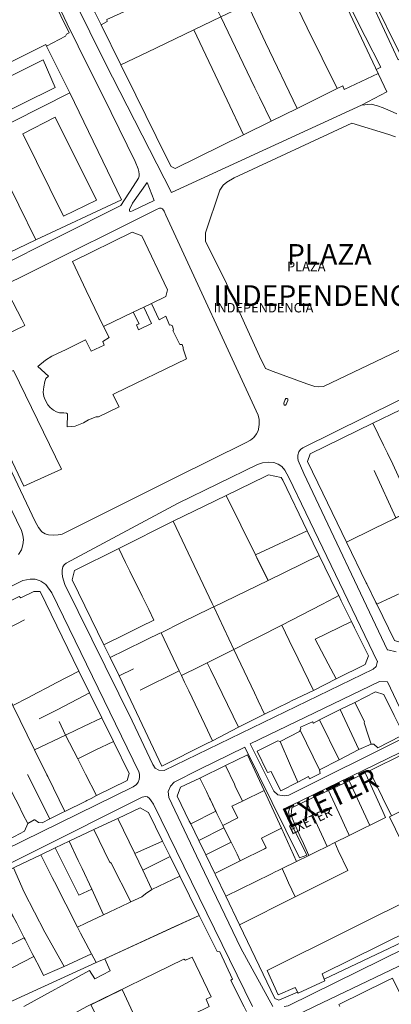
# Model space of a CAD drawing. Units: metres. Extents: x 658751 to 675909, y 5917978 to 5932239.
# Drawn here: x 673804 to 673982, y 5922201 to 5922673 of the extents above; entities that cross this region are included whole.
import ezdxf

# ---------------------------------------------------------------- set-up
doc = ezdxf.new("R2010")
doc.units = ezdxf.units.M
doc.header["$LTSCALE"] = 0.508
doc.layers.get('0').update_dxf_attribs({"lineweight": 9})
for name, color, linetype, lineweight in [('Construccion_10m', 8, 'Continuous', 9), ('Deslindes_10m', 9, 'Continuous', 9), ('toponimia_10m', 7, 'Continuous', 9), ('trama_10m', 7, 'Continuous', 9)]:
    doc.layers.add(name, color=color, linetype=linetype, lineweight=lineweight)
doc.styles.add('Txt', font='txt_____.ttf')

msp = doc.modelspace()

# ---------------------------------------------------------------- linework, layer by layer
at = {"color": 6, "linetype": 'Continuous', "lineweight": 9}
for points in [[(673815.6, 5922653.51), (673821.32, 5922640.16), (673789.91, 5922624.69), (673783.7, 5922637.51)], [(673821.43, 5922626.02), (673805.97, 5922618.07), (673825.31, 5922578.6), (673841.16, 5922586.26)], [(673829.62, 5922556.88), (673858.21, 5922570.9), (673862.87, 5922569.23), (673875.23, 5922543.27), (673874.28, 5922540.08), (673867.52, 5922536.82), (673863.8, 5922535.03), (673858.74, 5922532.6), (673844.44, 5922525.71), (673836.25, 5922542.93)], [(673806.45, 5922449.29), (673778.82, 5922507.34), (673769.2, 5922527.25), (673794.01, 5922539.41), (673794.18, 5922539.5), (673798.84, 5922541.78), (673805.57, 5922528.71), (673806.82, 5922526.27), (673797, 5922521.49), (673798.83, 5922517.07), (673793.57, 5922514.34), (673798.81, 5922503.61), (673801.5, 5922504.62), (673824.47, 5922457.49)], [(673876.07, 5922526.38), (673874.38, 5922530.77), (673871.23, 5922529.01), (673867.52, 5922536.82), (673863.8, 5922535.03), (673867.44, 5922527.26), (673861.34, 5922524.2), (673860.29, 5922526.55), (673861.6, 5922527.1), (673858.74, 5922532.6), (673844.44, 5922525.71), (673847.28, 5922520.51), (673844.18, 5922518.57), (673844.78, 5922516.81), (673838.6, 5922513.86), (673835.97, 5922519.37), (673826.56, 5922514.75), (673822.21, 5922512.71), (673819.71, 5922511.48), (673816.68, 5922509.59), (673813.06, 5922506.55), (673818.12, 5922502.03), (673816.93, 5922500.8), (673816.43, 5922499.39), (673815.93, 5922496.9), (673815.63, 5922494.37), (673815.9, 5922492.15), (673816.55, 5922490.56), (673817.9, 5922488.24), (673819, 5922487.01), (673820.57, 5922485.67), (673821.94, 5922484.81), (673823.47, 5922484.47), (673825.46, 5922484.46), (673826.85, 5922484.16), (673827.28, 5922483.91), (673827.06, 5922477.73), (673830.88, 5922478), (673834.93, 5922479.66), (673837.28, 5922481.08), (673840.93, 5922482.54), (673842.08, 5922482.54), (673851.94, 5922487.34), (673848.98, 5922493.16), (673849.88, 5922493.58), (673884.32, 5922510.31), (673882.61, 5922515.07), (673882.63, 5922515.65), (673882.11, 5922517.2), (673881.11, 5922517.12), (673877.63, 5922523.91), (673878.03, 5922524.06), (673877.54, 5922526.06), (673876.61, 5922526.55)], [(673981.47, 5922290.86), (674000.19, 5922300.09), (674022.5, 5922251.71), (674019.26, 5922250.26), (674020.75, 5922246.92), (674006.45, 5922239.97), (674005.09, 5922243.3), (673949.25, 5922215.71), (673950.44, 5922212.3), (673937.73, 5922206.38), (673936.25, 5922209.15), (673928.17, 5922205.6), (673922.88, 5922217.31), (673998.9, 5922255.19)], [(673886.99, 5922223.61), (673883.7, 5922222.27), (673882.92, 5922222.73), (673836.59, 5922200), (673814.24, 5922187.69), (673825.33, 5922165.95), (673895.17, 5922200), (673893.69, 5922203.61), (673896.11, 5922204.71)], [(673838.4, 5922200.89), (673853.38, 5922208.24), (673863.95, 5922185.45), (673849.41, 5922179.01)]]:
    msp.add_lwpolyline(points, close=True, dxfattribs=at)
msp.add_lwpolyline([(673806.45, 5922200), (673837.79, 5922217.34), (673840.41, 5922213.23), (673847.71, 5922217.08), (673845.11, 5922222.95), (673890.26, 5922243.6), (673898.99, 5922226.39), (673900.17, 5922226.32), (673906.27, 5922213.19), (673905.54, 5922212.7), (673912.94, 5922197.61)], dxfattribs=at)
at = {"layer": 'Construccion_10m'}
for points in [[(673815.6, 5922653.51), (673821.32, 5922640.16), (673789.91, 5922624.69), (673783.7, 5922637.51)], [(673821.43, 5922626.02), (673805.97, 5922618.07), (673825.31, 5922578.6), (673841.16, 5922586.26)], [(673829.62, 5922556.88), (673858.21, 5922570.9), (673862.87, 5922569.23), (673875.23, 5922543.27), (673874.28, 5922540.08), (673867.52, 5922536.82), (673863.8, 5922535.03), (673858.74, 5922532.6), (673844.44, 5922525.71), (673836.25, 5922542.93)], [(673806.45, 5922449.29), (673778.82, 5922507.34), (673769.2, 5922527.25), (673794.01, 5922539.41), (673794.18, 5922539.5), (673798.84, 5922541.78), (673805.57, 5922528.71), (673806.82, 5922526.27), (673797, 5922521.49), (673798.83, 5922517.07), (673793.57, 5922514.34), (673798.81, 5922503.61), (673801.5, 5922504.62), (673824.47, 5922457.49)], [(673876.07, 5922526.38), (673874.38, 5922530.77), (673871.23, 5922529.01), (673867.52, 5922536.82), (673863.8, 5922535.03), (673867.44, 5922527.26), (673861.34, 5922524.2), (673860.29, 5922526.55), (673861.6, 5922527.1), (673858.74, 5922532.6), (673844.44, 5922525.71), (673847.28, 5922520.51), (673844.18, 5922518.57), (673844.78, 5922516.81), (673838.6, 5922513.86), (673835.97, 5922519.37), (673826.56, 5922514.75), (673822.21, 5922512.71), (673819.71, 5922511.48), (673816.68, 5922509.59), (673813.06, 5922506.55), (673818.12, 5922502.03), (673816.93, 5922500.8), (673816.43, 5922499.39), (673815.93, 5922496.9), (673815.63, 5922494.37), (673815.9, 5922492.15), (673816.55, 5922490.56), (673817.9, 5922488.24), (673819, 5922487.01), (673820.57, 5922485.67), (673821.94, 5922484.81), (673823.47, 5922484.47), (673825.46, 5922484.46), (673826.85, 5922484.16), (673827.28, 5922483.91), (673827.06, 5922477.73), (673830.88, 5922478), (673834.93, 5922479.66), (673837.28, 5922481.08), (673840.93, 5922482.54), (673842.08, 5922482.54), (673851.94, 5922487.34), (673848.98, 5922493.16), (673849.88, 5922493.58), (673884.32, 5922510.31), (673882.61, 5922515.07), (673882.63, 5922515.65), (673882.11, 5922517.2), (673881.11, 5922517.12), (673877.63, 5922523.91), (673878.03, 5922524.06), (673877.54, 5922526.06), (673876.61, 5922526.55)], [(673981.47, 5922290.86), (674000.19, 5922300.09), (674022.5, 5922251.71), (674019.26, 5922250.26), (674020.75, 5922246.92), (674006.45, 5922239.97), (674005.09, 5922243.3), (673949.25, 5922215.71), (673950.44, 5922212.3), (673937.73, 5922206.38), (673936.25, 5922209.15), (673928.17, 5922205.6), (673922.88, 5922217.31), (673998.9, 5922255.19)], [(673886.99, 5922223.61), (673883.7, 5922222.27), (673882.92, 5922222.73), (673836.59, 5922200), (673814.24, 5922187.69), (673825.33, 5922165.95), (673895.17, 5922200), (673893.69, 5922203.61), (673896.11, 5922204.71)], [(673838.4, 5922200.89), (673853.38, 5922208.24), (673863.95, 5922185.45), (673849.41, 5922179.01)]]:
    msp.add_lwpolyline(points, close=True, dxfattribs=at)
msp.add_lwpolyline([(673806.45, 5922200), (673837.79, 5922217.34), (673840.41, 5922213.23), (673847.71, 5922217.08), (673845.11, 5922222.95), (673890.26, 5922243.6), (673898.99, 5922226.39), (673900.17, 5922226.32), (673906.27, 5922213.19), (673905.54, 5922212.7), (673912.94, 5922197.61)], dxfattribs=at)
at = {"layer": 'Deslindes_10m'}
for p, q in [((673984.55, 5922434.09), (673974.02, 5922456.78)), ((673786.03, 5922374.68), (673806.76, 5922385.18)), ((673851.95, 5922358.36), (673858.91, 5922361.74)), ((673880.75, 5922360.86), (673862.09, 5922351.56)), ((673826.31, 5922330.06), (673823.28, 5922336.51)), ((673808.09, 5922311.16), (673818.89, 5922289.91)), ((673971.99, 5922286.81), (673962.08, 5922308.2))]:
    msp.add_line(p, q, dxfattribs=at)
for points in [[(673932.03, 5922689.2), (673933.83, 5922690.07), (673952.57, 5922699.18), (673958.16, 5922688.02), (673969.84, 5922664.69), (673977.24, 5922649.92), (673975.08, 5922648.86), (673975.99, 5922646.92), (673959.77, 5922639.24), (673959.05, 5922640.96), (673956.44, 5922639.68), (673942.08, 5922668.82), (673937.21, 5922678.69), (673932.03, 5922689.2)], [(673831.74, 5922686.54), (673846.11, 5922693), (673852.85, 5922696.22), (673855.41, 5922690.43), (673858.08, 5922684.63), (673860.64, 5922679.38), (673846.15, 5922672.78), (673846.23, 5922671.85), (673843.33, 5922670.27), (673840.51, 5922675.98), (673837.62, 5922681.51), (673834.81, 5922680.3), (673831.74, 5922686.54)], [(673843.33, 5922670.27), (673846.23, 5922671.85), (673846.15, 5922672.78), (673860.64, 5922679.38), (673866.85, 5922682.24), (673871.53, 5922684.34), (673871.37, 5922685.47), (673882.75, 5922690.77), (673883.25, 5922690.01), (673890.99, 5922693.75), (673896.2, 5922683.13), (673900.68, 5922673.99), (673887.74, 5922667.78), (673865.55, 5922657.17), (673852.81, 5922651.08), (673843.33, 5922670.27)], [(674000, 5922660.22), (673990.52, 5922655.55), (673986.44, 5922656.45), (673973.84, 5922682.26), (673999.38, 5922694.66)], [(673762.4, 5922669.01), (673809.14, 5922691.67), (673811.37, 5922692.75), (673812.98, 5922693.15), (673814.27, 5922693.02), (673815.87, 5922691.32), (673828.09, 5922666.4), (673826.79, 5922665.76), (673826.34, 5922664.87), (673817.29, 5922659.94), (673816.85, 5922660.82), (673814.91, 5922659.85), (673776.24, 5922640.49), (673775.21, 5922642.6), (673771.81, 5922649.6), (673768.63, 5922656.17), (673762.4, 5922669.01)], [(673913.41, 5922680.15), (673918.51, 5922682.62), (673923.08, 5922684.84), (673928.83, 5922687.64), (673932.03, 5922689.2), (673937.21, 5922678.69), (673942.08, 5922668.82), (673956.44, 5922639.68), (673937.29, 5922630.15), (673922.15, 5922661.84), (673913.41, 5922680.15)], [(673900.68, 5922673.99), (673909.41, 5922678.2), (673913.41, 5922680.15), (673922.15, 5922661.84), (673937.29, 5922630.15), (673924.76, 5922624.09), (673919.19, 5922635.62), (673917.03, 5922640.12), (673907.78, 5922659.3), (673900.68, 5922673.99)], [(673887.74, 5922667.78), (673900.68, 5922673.99), (673907.78, 5922659.3), (673917.03, 5922640.12), (673919.19, 5922635.62), (673924.76, 5922624.09), (673911.52, 5922617.58), (673903.7, 5922634.09), (673887.74, 5922667.78)], [(673852.81, 5922651.08), (673865.55, 5922657.17), (673887.74, 5922667.78), (673903.7, 5922634.09), (673911.52, 5922617.58), (673878.77, 5922601.46), (673876.86, 5922602.37), (673874.57, 5922607.09), (673859.99, 5922636.58), (673852.81, 5922651.08)], [(673776.24, 5922640.49), (673814.91, 5922659.85), (673816.85, 5922660.82), (673817.29, 5922659.94), (673828.34, 5922637.66), (673787.58, 5922617.14), (673776.24, 5922640.49)], [(673787.58, 5922617.14), (673828.34, 5922637.66), (673853.12, 5922586.49), (673812.15, 5922567.26), (673787.58, 5922617.14)], [(673770.24, 5922608.44), (673787.58, 5922617.14), (673812.15, 5922567.26), (673795.15, 5922559.05), (673789.66, 5922569.87), (673770.24, 5922608.44)], [(674000, 5922492.22), (673973.43, 5922479.51), (673978.58, 5922468.89), (673980.43, 5922465.07), (673983.01, 5922459.74), (673985.66, 5922454.24), (673993.37, 5922438.36), (673995, 5922439.2), (673999.94, 5922441.65)], [(673993.37, 5922438.36), (673985.66, 5922454.24), (673983.01, 5922459.74), (673980.43, 5922465.07), (673978.58, 5922468.89), (673973.43, 5922479.51), (673943.5, 5922464.73), (673942.24, 5922461.09), (673949.59, 5922445.92), (673960.93, 5922422.48), (673974.06, 5922428.93), (673984.05, 5922433.84), (673984.55, 5922434.09), (673993.37, 5922438.36)], [(673903.22, 5922444.84), (673921.89, 5922453.92), (673923.52, 5922454.72), (673929.62, 5922453.5), (673930.31, 5922452.08), (673942.1, 5922427.82), (673917.24, 5922416.39), (673903.22, 5922444.84)], [(673877.93, 5922432.53), (673903.22, 5922444.84), (673917.24, 5922416.39), (673923.29, 5922404.12), (673897.33, 5922391.53), (673896.58, 5922393.12), (673877.93, 5922432.53)], [(673999.94, 5922441.65), (673995, 5922439.2), (673993.37, 5922438.36), (673984.57, 5922434.09), (673984.05, 5922433.84), (673974.06, 5922428.93), (673960.93, 5922422.48), (673970.34, 5922403.03), (673970.59, 5922402.53), (673974.96, 5922393.49), (673975.33, 5922392.73), (673989.13, 5922399.15), (673998.92, 5922403.49)], [(673851.84, 5922419.35), (673877.93, 5922432.53), (673896.58, 5922393.12), (673897.33, 5922391.53), (673906.89, 5922371.07), (673894.16, 5922364.61), (673890.67, 5922362.91), (673881.82, 5922358.6), (673880.75, 5922360.86), (673872.05, 5922379.08), (673871.49, 5922378.81), (673865.29, 5922375.79), (673864.66, 5922375.49), (673854.91, 5922370.75), (673847.69, 5922367.24), (673844.74, 5922373.29), (673854.66, 5922378.22), (673855.94, 5922378.86), (673861.73, 5922381.74), (673862.37, 5922382.06), (673868.58, 5922385.14), (673866.14, 5922390.14), (673862.99, 5922396.57), (673857.15, 5922408.5), (673855.12, 5922412.64), (673851.84, 5922419.35)], [(673917.24, 5922416.39), (673942.1, 5922427.82), (673947.78, 5922416.11), (673923.29, 5922404.12), (673921.78, 5922407.19), (673918.46, 5922413.91), (673917.24, 5922416.39)], [(673830.62, 5922408.9), (673851.84, 5922419.35), (673855.12, 5922412.64), (673857.15, 5922408.5), (673862.99, 5922396.57), (673866.14, 5922390.14), (673868.58, 5922385.14), (673862.37, 5922382.06), (673861.73, 5922381.74), (673855.94, 5922378.86), (673854.66, 5922378.22), (673844.74, 5922373.29), (673829.54, 5922404.46), (673830.62, 5922408.9)], [(673897.33, 5922391.53), (673923.29, 5922404.12), (673947.78, 5922416.11), (673956.07, 5922399.04), (673957.15, 5922396.83), (673955.08, 5922395.76), (673949.09, 5922392.66), (673929.84, 5922382.7), (673918.88, 5922377.14), (673914.49, 5922374.92), (673906.89, 5922371.07), (673897.33, 5922391.53)], [(674000, 5922379.03), (673999.6, 5922378.82), (673997.5, 5922377.76), (673997.9, 5922376.75), (673991.57, 5922373.64), (673991.03, 5922374.48), (673989.34, 5922373.56), (673983.77, 5922375.3), (673975.33, 5922392.73), (673989.13, 5922399.15), (673998.92, 5922403.49), (673999.93, 5922401.26)], [(673781.25, 5922384.33), (673789.04, 5922388.09), (673789.2, 5922388.99), (673804.14, 5922396.48), (673804.9, 5922395.74), (673811.2, 5922398.78), (673814.25, 5922398.81), (673832.7, 5922360.71), (673821.84, 5922355.03), (673817.75, 5922352.9), (673812.69, 5922350.25), (673808.59, 5922348.11), (673801.11, 5922344.2), (673786.62, 5922373.48), (673786.02, 5922374.69), (673781.25, 5922384.33)], [(673945.03, 5922351.47), (673937.65, 5922366.65), (673933.43, 5922375.32), (673929.84, 5922382.7), (673949.09, 5922392.66), (673955.08, 5922395.76), (673957.15, 5922396.83), (673958.34, 5922394.37), (673963.17, 5922384.43), (673945.87, 5922375.94), (673947.28, 5922373.28), (673952.05, 5922364.23), (673955.86, 5922357.02), (673945.03, 5922351.47)], [(673872.05, 5922379.08), (673882.18, 5922384.07), (673895.65, 5922390.71), (673897.33, 5922391.53)], [(673906.89, 5922371.07), (673914.49, 5922374.92), (673918.88, 5922377.14), (673929.84, 5922382.7), (673933.43, 5922375.32), (673937.65, 5922366.65), (673945.03, 5922351.47), (673934.5, 5922346.4), (673933.37, 5922345.86), (673921.52, 5922340.15), (673918.55, 5922346.42), (673916.76, 5922350.22), (673906.89, 5922371.07)], [(673955.86, 5922357.02), (673952.05, 5922364.23), (673947.28, 5922373.28), (673945.87, 5922375.94), (673963.17, 5922384.43), (673964.68, 5922381.43), (673971.43, 5922368.07), (673969.75, 5922363.82), (673955.86, 5922357.02)], [(673854.91, 5922370.75), (673864.66, 5922375.49), (673865.29, 5922375.79), (673871.49, 5922378.81), (673872.05, 5922379.08), (673880.75, 5922360.86), (673881.82, 5922358.6), (673883.32, 5922355.46), (673885.35, 5922351.21), (673893.03, 5922335.12), (673896.73, 5922327.38), (673893.72, 5922325.85), (673872.45, 5922315.24), (673859.04, 5922343.6), (673851.95, 5922358.36), (673847.69, 5922367.24), (673854.91, 5922370.75)], [(673791.68, 5922276.16), (673801.95, 5922281.54), (673806.75, 5922284.06), (673808.26, 5922287.73), (673805.97, 5922292.16), (673803.74, 5922296.58), (673801.28, 5922301.46), (673798.86, 5922306.38), (673795.85, 5922305.49), (673793.17, 5922310.69), (673783.24, 5922329.96), (673781.04, 5922334.23), (673768.19, 5922359.09), (673764.67, 5922365.89), (673760.15, 5922374.63), (673750.03, 5922369.76), (673747.51, 5922368.56)], [(673894.16, 5922364.61), (673906.89, 5922371.07), (673916.76, 5922350.22), (673918.55, 5922346.42), (673921.52, 5922340.15), (673909.19, 5922333.86), (673901.33, 5922349.93), (673895.71, 5922361.43), (673894.16, 5922364.61)], [(673881.82, 5922358.6), (673890.67, 5922362.91), (673891.86, 5922363.48), (673894.16, 5922364.61), (673895.71, 5922361.43), (673901.33, 5922349.93), (673909.19, 5922333.86), (673896.73, 5922327.38), (673893.03, 5922335.12), (673885.35, 5922351.21), (673883.32, 5922355.46), (673881.82, 5922358.6)], [(673801.11, 5922344.2), (673808.59, 5922348.11), (673812.69, 5922350.25), (673817.75, 5922352.9), (673821.84, 5922355.03), (673832.7, 5922360.71), (673837.82, 5922350.28), (673843.67, 5922338.39), (673834.96, 5922334.21), (673831.55, 5922332.57), (673826.31, 5922330.06), (673811.52, 5922322.98), (673801.11, 5922344.2)], [(673837.82, 5922350.28), (673828.96, 5922345.65), (673822.31, 5922342.19), (673813.65, 5922337.76)], [(673964.83, 5922345.74), (673974.69, 5922350.69), (673978.69, 5922349.56), (673983.72, 5922339.51), (673987.17, 5922332.39), (673987.52, 5922331.38), (673987.24, 5922330.31), (673986.65, 5922329.53), (673975.81, 5922323.9), (673973.97, 5922325.73), (673972.62, 5922325.77), (673971.26, 5922329.97), (673969.32, 5922335.95), (673969.44, 5922336.5), (673964.83, 5922345.74)], [(673957.9, 5922342.32), (673964.83, 5922345.74), (673968.84, 5922337.71), (673969.44, 5922336.5), (673969.32, 5922335.95), (673971.26, 5922329.97), (673972.62, 5922325.77), (673966.79, 5922323.13), (673957.9, 5922342.32)], [(673947.98, 5922337.37), (673957.9, 5922342.32), (673966.79, 5922323.13), (673957.42, 5922318.16), (673947.98, 5922337.37)], [(673826.31, 5922330.06), (673831.55, 5922332.57), (673834.96, 5922334.21), (673843.67, 5922338.39), (673849.25, 5922327.04), (673840.54, 5922322.76), (673832.16, 5922318.64), (673826.31, 5922330.06)], [(673938.28, 5922331.72), (673938.99, 5922333.17), (673938.76, 5922333.9), (673944.58, 5922336.38), (673944.98, 5922335.84), (673947.98, 5922337.37), (673957.42, 5922318.16), (673947.98, 5922313.42), (673938.6, 5922332.42)], [(673929.09, 5922326.95), (673938.28, 5922331.72), (673938.6, 5922332.42), (673947.98, 5922313.42), (673948.26, 5922311.69), (673943.18, 5922309.11), (673942.62, 5922310.26), (673937.48, 5922307.5), (673937.02, 5922308.57), (673934.01, 5922315.54), (673929.09, 5922326.95)], [(673811.52, 5922322.98), (673826.31, 5922330.06), (673832.16, 5922318.64), (673835.41, 5922312.3), (673835.87, 5922311.41), (673841.19, 5922301.04), (673838.55, 5922299.72), (673836.48, 5922298.69), (673836, 5922298.45), (673826.05, 5922293.48), (673817.83, 5922310.17), (673817.43, 5922310.98), (673811.52, 5922322.98)], [(673832.16, 5922318.64), (673840.54, 5922322.76), (673849.25, 5922327.04), (673856.75, 5922311.65), (673855.88, 5922308.37), (673841.19, 5922301.04), (673835.87, 5922311.41), (673835.41, 5922312.3), (673832.16, 5922318.64)], [(673918.05, 5922322.36), (673928.03, 5922327.34), (673929.09, 5922326.95), (673934.01, 5922315.54), (673937.02, 5922308.57), (673937.48, 5922307.5), (673929.4, 5922303.32), (673925.53, 5922310.93), (673924.71, 5922312.55), (673923.05, 5922312.19), (673922.77, 5922312.76), (673918.05, 5922322.36)], [(674000, 5922304.44), (673996.63, 5922311.36), (673991.7, 5922321.45), (673988.4, 5922321.19), (673982.54, 5922318.19), (673977.94, 5922315.89), (673971.88, 5922312.93), (673971.86, 5922312.93), (673973.26, 5922310.07), (673978.12, 5922300.14), (673982.43, 5922291.34), (674000, 5922300)], [(673902.9, 5922315.42), (673913.41, 5922320.63), (673918.08, 5922310.74), (673921.44, 5922303.55), (673911.04, 5922298.45), (673907.6, 5922305.64), (673907.18, 5922306.51), (673902.9, 5922315.42)], [(673890.67, 5922309.4), (673902.9, 5922315.42), (673907.18, 5922306.51), (673907.6, 5922305.64), (673911.04, 5922298.45), (673905.97, 5922295.97), (673908.76, 5922290.39), (673901.6, 5922286.78), (673899.79, 5922290.52), (673898.84, 5922292.48), (673895.67, 5922299.04), (673895.29, 5922299.83), (673893.76, 5922303), (673890.67, 5922309.4)], [(673952.25, 5922303.47), (673962.08, 5922308.2), (673969.76, 5922311.91), (673970.83, 5922309.57), (673978.22, 5922293.44), (673979.53, 5922290.59), (673962.13, 5922281.97), (673961.94, 5922282.4), (673959.89, 5922286.86), (673958.23, 5922290.46), (673952.25, 5922303.47)], [(673881.37, 5922305.09), (673890.67, 5922309.4), (673893.76, 5922303), (673895.29, 5922299.83), (673895.67, 5922299.04), (673898.29, 5922293.6), (673886.26, 5922287.48), (673885.59, 5922288.87), (673879.79, 5922300.84), (673881.37, 5922305.09)], [(673929.67, 5922285.45), (673924.29, 5922282.71), (673920.19, 5922280.63), (673922.4, 5922276.05), (673921.54, 5922275.62), (673909.99, 5922269.86), (673908.44, 5922273.01), (673905.62, 5922278.72), (673902.18, 5922285.59), (673901.6, 5922286.78), (673908.76, 5922290.39), (673905.97, 5922295.97), (673911.04, 5922298.45), (673921.44, 5922303.55), (673929.67, 5922285.45)], [(673941.54, 5922298.49), (673952.25, 5922303.47), (673958.23, 5922290.46), (673959.89, 5922286.86), (673961.94, 5922282.4), (673962.13, 5922281.97), (673955.21, 5922278.54), (673951.61, 5922276.76), (673941.54, 5922298.49)], [(673934.61, 5922295.27), (673941.54, 5922298.49), (673951.61, 5922276.76), (673946.36, 5922274.16), (673942.81, 5922272.4), (673940.21, 5922278.17), (673938.54, 5922281.86), (673934.92, 5922289.9), (673934.42, 5922291.97), (673934.61, 5922295.27)], [(673808.26, 5922287.73), (673811.39, 5922289.48), (673811.64, 5922289.54), (673813.35, 5922288.18), (673815.14, 5922288.03), (673818.89, 5922289.91), (673825.27, 5922293.09), (673826.05, 5922293.48)], [(673851.38, 5922290.18), (673862.06, 5922295.29), (673866.06, 5922292.93), (673872.74, 5922279.31), (673859.44, 5922273.35), (673851.38, 5922290.18)], [(673886.26, 5922287.48), (673898.29, 5922293.6), (673898.57, 5922293.02), (673898.84, 5922292.48), (673899.79, 5922290.52), (673901.6, 5922286.78), (673902.18, 5922285.59), (673890.15, 5922279.52), (673886.26, 5922287.48)], [(673839.94, 5922284.76), (673850.55, 5922289.79), (673851.38, 5922290.18), (673859.44, 5922273.35), (673863.28, 5922265.33), (673867.73, 5922256.09), (673864.6, 5922254.09), (673862.79, 5922252.61), (673857.58, 5922250.14), (673848.19, 5922268.77), (673847.39, 5922269.36), (673839.94, 5922284.76)], [(673828.14, 5922279.17), (673839.94, 5922284.76), (673847.39, 5922269.36), (673848.19, 5922268.77), (673857.58, 5922250.14), (673856.89, 5922249.81), (673852.95, 5922247.94), (673847.59, 5922245.4), (673844.53, 5922243.95), (673838.96, 5922256.22), (673834.3, 5922266.1), (673832.46, 5922270.02), (673828.14, 5922279.17)], [(673890.15, 5922279.52), (673902.18, 5922285.59), (673905.62, 5922278.72), (673893.49, 5922272.67), (673890.15, 5922279.52)], [(673897.83, 5922263.78), (673903.93, 5922266.82), (673909.99, 5922269.86), (673921.54, 5922275.62), (673922.4, 5922276.05), (673920.19, 5922280.63), (673924.29, 5922282.71), (673929.67, 5922285.45), (673936.93, 5922269.49), (673930, 5922266.08), (673927.75, 5922264.98), (673927.06, 5922264.64), (673924.67, 5922263.46), (673903.09, 5922252.85), (673898.12, 5922263.18), (673897.83, 5922263.78)], [(673821.44, 5922275.98), (673828.14, 5922279.17), (673832.46, 5922270.02), (673834.3, 5922266.1), (673838.96, 5922256.22), (673832.72, 5922253.45), (673821.44, 5922275.98)], [(673859.44, 5922273.35), (673872.74, 5922279.31), (673876.41, 5922271.85), (673863.28, 5922265.33), (673859.44, 5922273.35)], [(673893.49, 5922272.67), (673905.62, 5922278.72), (673908.44, 5922273.01), (673909.99, 5922269.86), (673903.93, 5922266.82), (673897.83, 5922263.78), (673893.49, 5922272.67)], [(673903.09, 5922252.85), (673924.67, 5922263.46), (673927.06, 5922264.64), (673927.75, 5922264.98), (673930, 5922266.08), (673936.93, 5922269.49), (673942.81, 5922272.4), (673946.36, 5922274.16), (673951.61, 5922276.76), (673955.21, 5922278.54), (673956.92, 5922274.85), (673961.43, 5922265.17), (673936.24, 5922252.55), (673909.66, 5922239.22), (673903.09, 5922252.85)], [(673814.47, 5922272.7), (673821.44, 5922275.98), (673832.72, 5922253.45), (673838.96, 5922256.22), (673844.53, 5922243.95), (673836.03, 5922239.92), (673832.08, 5922238.04), (673826.46, 5922249.1), (673821.02, 5922259.81), (673820.01, 5922261.8), (673814.47, 5922272.7)], [(673801.45, 5922266.53), (673802.01, 5922266.79), (673814.47, 5922272.7), (673820.01, 5922261.8), (673821.02, 5922259.81), (673826.46, 5922249.1), (673832.08, 5922238.04), (673833.54, 5922235.23), (673834.82, 5922232.77), (673838.74, 5922225.26), (673825.72, 5922219.26), (673816.38, 5922235.62), (673806.6, 5922254.86), (673801.45, 5922266.53)], [(673863.28, 5922265.33), (673876.41, 5922271.85), (673881, 5922262.47), (673867.73, 5922256.09), (673863.28, 5922265.33)], [(673791.71, 5922261.92), (673801.45, 5922266.53), (673806.6, 5922254.86), (673816.38, 5922235.62), (673825.72, 5922219.26), (673820.07, 5922216.78), (673815.86, 5922214.93), (673814.12, 5922218.31), (673811.2, 5922224.01), (673810.42, 5922225.52), (673807.04, 5922232.1), (673806.56, 5922233.02), (673802.96, 5922240.04), (673801.15, 5922243.56), (673800.3, 5922245.22), (673796.59, 5922252.42), (673795.58, 5922254.4), (673791.71, 5922261.92)], [(673936.24, 5922252.55), (673933.16, 5922259.22), (673932.09, 5922261.55), (673930, 5922266.08)], [(673832.08, 5922238.04), (673836.03, 5922239.92), (673844.53, 5922243.95), (673847.59, 5922245.4), (673852.95, 5922247.94), (673856.89, 5922249.81), (673857.58, 5922250.14), (673862.79, 5922252.61), (673864.6, 5922254.09), (673867.73, 5922256.09), (673881, 5922262.47), (673890.26, 5922243.6), (673876.91, 5922237.5), (673845.11, 5922222.95), (673840.96, 5922221.06), (673838.74, 5922225.26), (673834.82, 5922232.77), (673833.54, 5922235.23), (673832.08, 5922238.04)], [(673774.3, 5922230.36), (673784.68, 5922235.46), (673787.39, 5922236.79), (673790.85, 5922238.5), (673801.15, 5922243.56), (673802.96, 5922240.04), (673806.56, 5922233.02), (673792.63, 5922226.03), (673791.75, 5922225.59), (673789.55, 5922224.48), (673779.5, 5922219.43), (673774.3, 5922230.36)], [(673794.91, 5922200), (673806.9, 5922205.48), (673840.96, 5922221.06), (673845.11, 5922222.95), (673876.91, 5922237.5), (673890.26, 5922243.6), (673898.99, 5922226.39), (673900.17, 5922226.32), (673906.27, 5922213.19), (673905.54, 5922212.7), (673911.77, 5922200)], [(673909.66, 5922239.22), (673926.5, 5922203.96), (673928.53, 5922203.09), (673937.41, 5922206.97), (673937.73, 5922206.38), (673950.44, 5922212.3), (673950.14, 5922213.15), (674000.03, 5922236.85)], [(673806.56, 5922233.02), (673807.04, 5922232.1), (673810.42, 5922225.52), (673811.2, 5922224.01), (673795.97, 5922216.21), (673788.86, 5922212.56), (673781.99, 5922209.04), (673777.41, 5922218.39), (673779.5, 5922219.43), (673789.55, 5922224.48), (673791.75, 5922225.59), (673792.63, 5922226.03), (673806.56, 5922233.02)], [(673785.47, 5922200), (673785.04, 5922200.87), (673785.79, 5922201.41), (673781.99, 5922209.04), (673788.86, 5922212.56), (673795.97, 5922216.21), (673811.2, 5922224.01), (673814.12, 5922218.31), (673815.86, 5922214.93), (673820.07, 5922216.78), (673825.72, 5922219.26), (673838.74, 5922225.26), (673840.96, 5922221.06), (673806.9, 5922205.48), (673794.91, 5922200)], [(673957.59, 5922200), (673957.11, 5922200.98), (673957.57, 5922201.21), (673979.91, 5922212.22), (673982.84, 5922213.66), (673989.57, 5922200)]]:
    msp.add_lwpolyline(points, dxfattribs=at)
at = {"layer": 'trama_10m'}
for points in [[(673939.82, 5922751.96), (673985.57, 5922653.45), (674087.77, 5922702.6)], [(673928.74, 5922747.24), (673980.1, 5922638.14), (673968.04, 5922631.72)], [(673823.32, 5922696.71), (673845.31, 5922652.09), (673877.09, 5922589.96), (673968.04, 5922631.72), (673972.7, 5922632.25), (673975.72, 5922631.45), (673978.44, 5922630.55), (673981.82, 5922629.1), (673985.03, 5922627.63)], [(673803.46, 5922691.79), (673715.38, 5922648.24), (673711.1, 5922646.19), (673710.32, 5922645.32), (673710.15, 5922644.38), (673710.83, 5922643.04), (673759.41, 5922539.38), (673760.03, 5922538.78), (673760.61, 5922538.5), (673761.36, 5922538.38), (673762.47, 5922538.4), (673763.16, 5922538.63), (673852.88, 5922583.78), (673858.73, 5922592.86), (673861.34, 5922596.74), (673861.59, 5922597.78), (673861.6, 5922598.64), (673861.45, 5922600.04), (673861.17, 5922601.31), (673859.72, 5922604.76), (673844.35, 5922636.05), (673837.73, 5922649.28), (673827.04, 5922670.7)], [(673827.04, 5922670.7), (673818.5, 5922689.15)], [(674000, 5922520.95), (673949.79, 5922496.97), (673947.32, 5922496.88), (673945.75, 5922497.03), (673941.86, 5922498.24), (673925.72, 5922504.21), (673922.06, 5922505.67), (673920.91, 5922508.09), (673920, 5922509.79), (673903.34, 5922546.37), (673893.33, 5922566.69), (673893.37, 5922570.59), (673900.2, 5922590.99), (673901.88, 5922593.37), (673903.64, 5922594.84), (673907.09, 5922596.89), (673963.47, 5922623.18), (673981.05, 5922617.67), (673984.32, 5922616.64)], [(673868.82, 5922586.04), (673858.38, 5922581.14), (673857.56, 5922580.84), (673856.96, 5922580.93), (673857.01, 5922581.79), (673858.46, 5922584.78), (673865.4, 5922594.69), (673868.82, 5922586.04)], [(673767.04, 5922526.62), (673811.78, 5922432.39), (673813.45, 5922429.4), (673815.01, 5922427.42), (673816.6, 5922426.46), (673818.25, 5922426), (673820.54, 5922425.79), (673822.75, 5922425.89), (673824.68, 5922426.32), (673826.37, 5922427.13), (673879.03, 5922453.46), (673912.87, 5922470.26), (673914.84, 5922471.23), (673916.54, 5922472.62), (673917.84, 5922474.29), (673918.61, 5922475.74), (673918.85, 5922477.46), (673919.08, 5922478.98), (673919, 5922481.23), (673918.49, 5922483.35), (673874.38, 5922579.02), (673873.53, 5922581.03), (673872.77, 5922582.07), (673872.13, 5922582.35), (673871.25, 5922582.41), (673869.91, 5922581.84)], [(673869.91, 5922581.84), (673809.05, 5922551.48), (673768.48, 5922531.46)], [(673760.54, 5922520.21), (673805.21, 5922427.98), (673805.86, 5922425.74), (673806.21, 5922423.5), (673805.91, 5922421.14), (673805.24, 5922418.8), (673803.89, 5922416.49)], [(673980.52, 5922370.77), (673940.44, 5922455.3), (673937.75, 5922461.5), (673937.51, 5922462.62), (673937.56, 5922464.17), (673938.02, 5922465.77), (673938.81, 5922466.79), (673939.96, 5922467.57), (674000, 5922497.28)], [(673932.75, 5922490.26), (673932.7, 5922491.11), (673932.48, 5922491.28), (673932.18, 5922491.26), (673931.8, 5922491.21), (673931.46, 5922490.86), (673930.9, 5922489.06), (673930.88, 5922488.49), (673931, 5922488.29), (673931.1, 5922488.12), (673931.2, 5922488.1), (673931.38, 5922488.1), (673931.57, 5922488.1), (673932.02, 5922488.36), (673932.32, 5922489.14), (673932.75, 5922490.26)], [(673975.68, 5922365.43), (673975.08, 5922362.93), (673973.62, 5922361.56), (673873.54, 5922313.04), (673871, 5922313.25), (673869.27, 5922314.27), (673868.09, 5922316.01), (673858.16, 5922336.9), (673826.03, 5922402.23), (673824.95, 5922405.84), (673824.73, 5922407.61), (673824.73, 5922409.08), (673825.09, 5922410.56), (673825.7, 5922411.6), (673826.65, 5922412.42), (673880.19, 5922441.12), (673918.28, 5922459.69), (673920.59, 5922460.49), (673923.36, 5922460.79), (673926.05, 5922460.63), (673928.21, 5922459.84), (673929.94, 5922458.64), (673931.34, 5922456.96), (673933.19, 5922453.47), (673941.38, 5922436.5), (673975.76, 5922365.11)], [(673722.25, 5922361.73), (673805.9, 5922404.11), (673809.37, 5922404.74), (673811.8, 5922404.69), (673813.7, 5922404.12), (673814.53, 5922403.72), (673816.9, 5922402.15), (673819.7, 5922398.22), (673861.36, 5922312.42), (673861.67, 5922311.36), (673861.82, 5922309.91), (673861.52, 5922308.72), (673861.04, 5922307.51), (673860.24, 5922306.33), (673858.79, 5922305.21), (673762, 5922257.84)], [(673984.68, 5922369.89), (673980.58, 5922370.96)], [(673914.74, 5922325.82), (673926.07, 5922303.16), (673928.02, 5922301.41), (673930.95, 5922301.02), (673933.25, 5922301.27), (673989.3, 5922329.24), (673990.75, 5922331.58), (673990.77, 5922333.94), (673980.41, 5922355.53), (673976.58, 5922355.76), (673914.74, 5922325.82)], [(673925.61, 5922200), (673910.26, 5922227.96), (673889.05, 5922272.27), (673875.72, 5922300.2), (673875.53, 5922303.1), (673876.54, 5922305.64), (673878.4, 5922307.5), (673890.28, 5922313.55), (673912.15, 5922324.25), (673938.37, 5922271.33), (673941.84, 5922272.46), (673934.05, 5922288.4), (673933.04, 5922293.27), (673934.08, 5922296.18), (673992.17, 5922324.4)], [(673782.97, 5922200), (673761.62, 5922244.08), (673760.69, 5922246.45), (673760.76, 5922247.61), (673761.21, 5922248.59), (673761.93, 5922249.31), (673765.88, 5922251.58), (673860.86, 5922299.2), (673863.03, 5922300.25), (673864.58, 5922300.58), (673865.62, 5922300.4), (673866.53, 5922299.73), (673867.39, 5922298.61), (673868.4, 5922296.98), (673915.82, 5922200)], [(674000, 5922233.43), (673932.88, 5922200.43), (673930.99, 5922200)], [(673982.76, 5922096.07), (673981.25, 5922095.48), (673979.52, 5922095.27), (673977.85, 5922095.34), (673976.02, 5922095.84), (673975.1, 5922096.43), (673971.16, 5922103.51), (673931.13, 5922186.24), (673930.62, 5922187.61), (673930.53, 5922189.14), (673930.53, 5922190.48), (673930.94, 5922191.75), (673931.89, 5922193.03), (673933.11, 5922194.04), (673945.58, 5922200), (674000, 5922226.02)]]:
    msp.add_lwpolyline(points, dxfattribs=at)

# ---------------------------------------------------------------- texts
at = {"layer": 'toponimia_10m', "color": 1, "attachment_point": 7, "line_spacing_factor": 1.04483, "style": 'Txt'}
for s, insert, char_height in [('PLAZA', (673932.38, 5922552.23), 9.91), ('INDEPENDENCIA', (673897.22, 5922532.49), 9.9097)]:
    msp.add_mtext(s, dxfattribs=dict(at, insert=insert, char_height=char_height))
at = {"layer": 'toponimia_10m', "char_height": 4.5044, "attachment_point": 7, "line_spacing_factor": 1.04483, "style": 'Txt'}
for s, insert in [('{\\C7;\\lPLAZA}', (673932.38, 5922552.23)), ('{\\C7;\\lINDEPENDENCIA}', (673897.22, 5922532.49))]:
    msp.add_mtext(s, dxfattribs=dict(at, insert=insert))
at = {"layer": 'toponimia_10m', "color": 1, "insert": (673934.59, 5922282.3), "char_height": 9.91, "attachment_point": 7, "rotation": 25.1, "line_spacing_factor": 1.04483, "style": 'Txt'}
msp.add_mtext('EXETER', dxfattribs=at)
at = {"layer": 'toponimia_10m', "insert": (673934.59, 5922282.3), "char_height": 4.5044, "attachment_point": 7, "rotation": 25.1, "line_spacing_factor": 1.04483, "style": 'Txt'}
msp.add_mtext('{\\C7;\\lEXETER}', dxfattribs=at)

doc.saveas('drawing.dxf')
